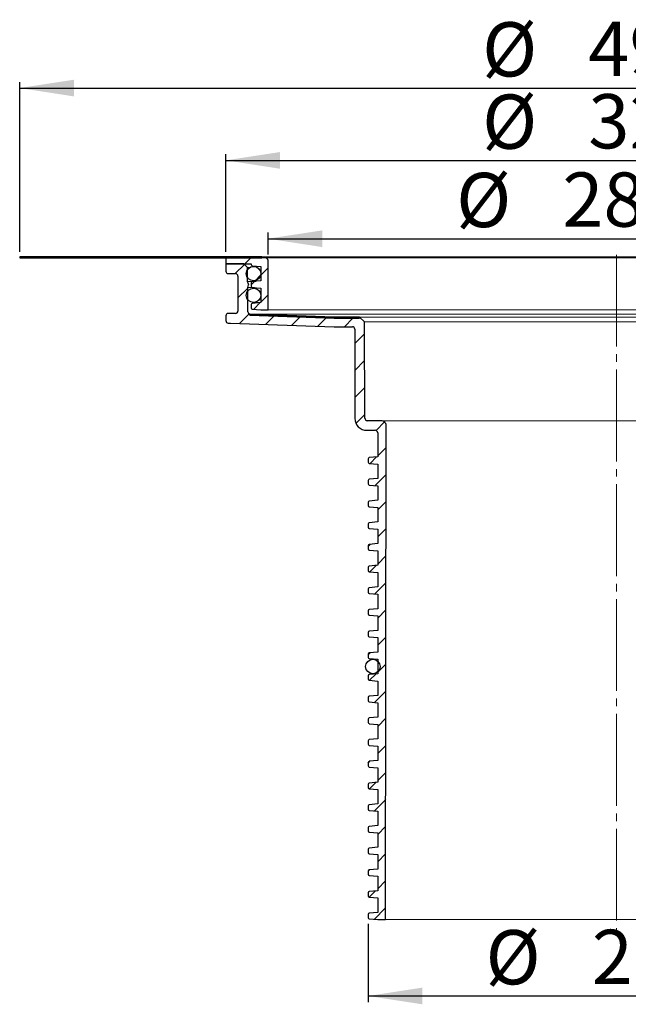
# Model space of a CAD drawing. Units: millimetres. Extents: x 104 to 302, y 127 to 290.
# Drawn here: x 104 to 205, y 127 to 290 of the extents above; entities that cross this region are included whole.
import ezdxf

# ---------------------------------------------------------------- set-up
doc = ezdxf.new("R2010")
doc.units = ezdxf.units.MM
doc.linetypes.add('SLD-Durchgehend', pattern=[0])
doc.linetypes.add('SLD-Punktstrich', pattern=[19.05, 15.24, -1.27, 1.27, -1.27])
doc.styles.add('SLDTEXTSTYLE0', font='TXT', dxfattribs={"width": 0.605})
doc.styles.add('SLDTEXTSTYLE1', font='TXT', dxfattribs={"width": 0.96})
doc.dimstyles.new('SLDDIMSTYLE0', dxfattribs={"dimtxt": 9, "dimasz": 6, "dimexe": 0, "dimexo": 0.0625, "dimgap": 2.25, "dimtad": 1, "dimdec": 0, "dimlfac": 5, "dimrnd": 1e-09, "dimzin": 12, "dimdsep": 46, "dimtxsty": 'SLDTEXTSTYLE0', "dimblk1": 'NONE', "dimblk2": 'NONE', "dimsah": 1, "dimcen": 0.09, "dimadec": 0, "dimazin": 3, "dimtfac": 1, "dimtofl": 0, "dimtmove": 0, "dimatfit": 3, "dimldrblk": 'NONE', "dimfxl": 1, "dimfrac": 2, "dimtolj": 1, "dimtzin": 12, "dimarcsym": 0})

# ---------------------------------------------------------------- blocks, each defined once
blk = doc.blocks.new('_D')
at = {"color": 7}
for p, q in [((162.1, 139.93), (162.1, 126.94)), ((244.5, 139.93), (244.5, 126.94)), ((162.1, 127.94), (244.5, 127.94))]:
    blk.add_line(p, q, dxfattribs=at)
for points in [[(162.1, 127.94), (171.1, 126.56), (171.1, 129.33)], [(244.5, 127.94), (235.5, 129.33), (235.5, 126.56)]]:
    blk.add_solid(points, dxfattribs=at)
at = {"color": 7, "char_height": 9, "attachment_point": 1, "style": 'SLDTEXTSTYLE1'}
for s, insert in [('%%c', (181.6, 138.87)), ('206', (199.22, 138.93))]:
    blk.add_mtext(s, dxfattribs=dict(at, insert=insert))
blk = doc.blocks.new('_NONE')
blk = doc.blocks.new('_D_1')
at = {"color": 7}
for p, q in [((145.5, 251.01), (145.5, 254.61)), ((145.5, 253.61), (261.1, 253.61)), ((261.1, 251.01), (261.1, 254.61))]:
    blk.add_line(p, q, dxfattribs=at)
for points in [[(145.5, 253.61), (154.5, 252.22), (154.5, 254.99)], [(261.1, 253.61), (252.1, 254.99), (252.1, 252.22)]]:
    blk.add_solid(points, dxfattribs=at)
at = {"color": 7, "char_height": 9, "attachment_point": 1, "style": 'SLDTEXTSTYLE1'}
for s, insert in [('%%c', (176.72, 264.53)), ('289', (194.34, 264.6))]:
    blk.add_mtext(s, dxfattribs=dict(at, insert=insert))
blk = doc.blocks.new('_D_2')
at = {"color": 7}
for p, q in [((138.5, 251.41), (138.5, 267.61)), ((138.5, 266.61), (268.1, 266.61)), ((268.1, 251.41), (268.1, 267.61))]:
    blk.add_line(p, q, dxfattribs=at)
for points in [[(138.5, 266.61), (147.5, 265.22), (147.5, 267.99)], [(268.1, 266.61), (259.1, 267.99), (259.1, 265.22)]]:
    blk.add_solid(points, dxfattribs=at)
at = {"color": 7, "char_height": 9, "attachment_point": 1, "style": 'SLDTEXTSTYLE1'}
for s, insert in [('%%c', (181.03, 277.53)), ('324', (198.65, 277.6))]:
    blk.add_mtext(s, dxfattribs=dict(at, insert=insert))
blk = doc.blocks.new('_D_3')
at = {"color": 7}
for p, q in [((104.3, 251.41), (104.3, 279.61)), ((302.3, 251.41), (302.3, 279.61)), ((104.3, 278.61), (302.3, 278.61))]:
    blk.add_line(p, q, dxfattribs=at)
for points in [[(104.3, 278.61), (113.3, 277.22), (113.3, 279.99)], [(302.3, 278.61), (293.3, 279.99), (293.3, 277.22)]]:
    blk.add_solid(points, dxfattribs=at)
at = {"color": 7, "char_height": 9, "attachment_point": 1, "style": 'SLDTEXTSTYLE1'}
for s, insert in [('%%c', (181.03, 289.53)), ('495', (198.65, 289.6))]:
    blk.add_mtext(s, dxfattribs=dict(at, insert=insert))

msp = doc.modelspace()

# ---------------------------------------------------------------- hatches: boundary and pattern name
h = msp.add_hatch()
h.set_pattern_fill('ANSI31', style=0)
h.paths.add_polyline_path([(144.5, 250.41), (144.5, 250.61), (104.3, 250.61), (104.3, 250.41)], flags=0)
h = msp.add_hatch()
h.set_pattern_fill('ANSI31', style=0)
edge = h.paths.add_edge_path(flags=0)
edge.add_line((144.3, 249.01), (144.3, 246.61))
edge.add_line((144.3, 246.61), (142.88, 246.48))
edge.add_arc((142.9, 246.28), 0.2, 95, 180)
edge.add_line((142.7, 246.28), (142.7, 245.73))
edge.add_arc((142.9, 245.73), 0.2, 180, 265)
edge.add_line((142.88, 245.53), (144.3, 245.41))
edge.add_line((144.3, 245.41), (144.3, 243.01))
edge.add_line((144.3, 243.01), (142.88, 242.88))
edge.add_arc((142.9, 242.68), 0.2, 95, 180)
edge.add_line((142.7, 242.68), (142.7, 242.13))
edge.add_arc((142.9, 242.13), 0.2, 180, 265)
edge.add_line((142.88, 241.93), (144.3, 241.81))
edge.add_line((144.3, 241.81), (145.5, 241.81))
edge.add_line((145.5, 241.81), (145.5, 250.01))
edge.add_arc((145.1, 250.01), 0.4, 0, 90)
edge.add_line((145.1, 250.41), (138.5, 250.41))
edge.add_line((138.5, 250.41), (138.5, 249.41))
edge.add_line((138.5, 249.41), (142.7, 249.41))
edge.add_line((142.7, 249.41), (142.7, 249.33))
edge.add_arc((142.9, 249.33), 0.2, 180, 265)
edge.add_line((142.88, 249.13), (144.3, 249.01))
h = msp.add_hatch()
h.set_pattern_fill('ANSI31', style=0)
edge = h.paths.add_edge_path(flags=0)
edge.add_arc((162.3, 195.48), 0.2, 95, 180)
edge.add_line((162.1, 195.48), (162.1, 194.93))
edge.add_arc((162.3, 194.93), 0.2, 180, 265)
edge.add_line((162.28, 194.73), (163.7, 194.61))
edge.add_line((163.7, 194.61), (163.7, 192.21))
edge.add_line((163.7, 192.21), (162.28, 192.08))
edge.add_arc((162.3, 191.88), 0.2, 95, 180)
edge.add_line((162.1, 191.88), (162.1, 191.33))
edge.add_arc((162.3, 191.33), 0.2, 180, 265)
edge.add_line((162.28, 191.13), (163.7, 191.01))
edge.add_line((163.7, 191.01), (163.7, 188.61))
edge.add_line((163.7, 188.61), (162.28, 188.48))
edge.add_arc((162.3, 188.28), 0.2, 95, 180)
edge.add_line((162.1, 188.28), (162.1, 187.73))
edge.add_arc((162.3, 187.73), 0.2, 180, 265)
edge.add_line((162.28, 187.53), (163.7, 187.41))
edge.add_line((163.7, 187.41), (163.7, 185.01))
edge.add_line((163.7, 185.01), (162.28, 184.88))
edge.add_arc((162.3, 184.68), 0.2, 95, 180)
edge.add_line((162.1, 184.68), (162.1, 184.13))
edge.add_arc((162.3, 184.13), 0.2, 180, 265)
edge.add_line((162.28, 183.93), (163.7, 183.81))
edge.add_line((163.7, 183.81), (163.7, 181.41))
edge.add_line((163.7, 181.41), (162.28, 181.28))
edge.add_arc((162.3, 181.08), 0.2, 95, 180)
edge.add_line((162.1, 181.08), (162.1, 180.53))
edge.add_arc((162.3, 180.53), 0.2, 180, 265)
edge.add_line((162.28, 180.33), (163.7, 180.21))
edge.add_line((163.7, 180.21), (163.7, 177.81))
edge.add_line((163.7, 177.81), (162.28, 177.68))
edge.add_arc((162.3, 177.48), 0.2, 95, 180)
edge.add_line((162.1, 177.48), (162.1, 176.93))
edge.add_arc((162.3, 176.93), 0.2, 180, 265)
edge.add_line((162.28, 176.73), (163.7, 176.61))
edge.add_line((163.7, 176.61), (163.7, 174.21))
edge.add_line((163.7, 174.21), (162.28, 174.08))
edge.add_arc((162.3, 173.88), 0.2, 95, 180)
edge.add_line((162.1, 173.88), (162.1, 173.33))
edge.add_arc((162.3, 173.33), 0.2, 180, 265)
edge.add_line((162.28, 173.13), (163.7, 173.01))
edge.add_line((163.7, 173.01), (163.7, 170.61))
edge.add_line((163.7, 170.61), (162.28, 170.48))
edge.add_arc((162.3, 170.28), 0.2, 95, 180)
edge.add_line((162.1, 170.28), (162.1, 169.73))
edge.add_arc((162.3, 169.73), 0.2, 180, 265)
edge.add_line((162.28, 169.53), (163.7, 169.41))
edge.add_line((163.7, 169.41), (163.7, 167.01))
edge.add_line((163.7, 167.01), (162.28, 166.88))
edge.add_arc((162.3, 166.68), 0.2, 95, 180)
edge.add_line((162.1, 166.68), (162.1, 166.13))
edge.add_arc((162.3, 166.13), 0.2, 180, 265)
edge.add_line((162.28, 165.93), (163.7, 165.81))
edge.add_line((163.7, 165.81), (163.7, 163.41))
edge.add_line((163.7, 163.41), (162.28, 163.28))
edge.add_arc((162.3, 163.08), 0.2, 95, 180)
edge.add_line((162.1, 163.08), (162.1, 162.53))
edge.add_arc((162.3, 162.53), 0.2, 180, 265)
edge.add_line((162.28, 162.33), (163.7, 162.21))
edge.add_line((163.7, 162.21), (163.7, 159.81))
edge.add_line((163.7, 159.81), (162.28, 159.68))
edge.add_arc((162.3, 159.48), 0.2, 95, 180)
edge.add_line((162.1, 159.48), (162.1, 158.93))
edge.add_arc((162.3, 158.93), 0.2, 180, 265)
edge.add_line((162.28, 158.73), (163.7, 158.61))
edge.add_line((163.7, 158.61), (163.7, 156.21))
edge.add_line((163.7, 156.21), (162.28, 156.08))
edge.add_arc((162.3, 155.88), 0.2, 95, 180)
edge.add_line((162.1, 155.88), (162.1, 155.33))
edge.add_arc((162.3, 155.33), 0.2, 180, 265)
edge.add_line((162.28, 155.13), (163.7, 155.01))
edge.add_line((163.7, 155.01), (163.7, 152.61))
edge.add_line((163.7, 152.61), (162.28, 152.48))
edge.add_arc((162.3, 152.28), 0.2, 95, 180)
edge.add_line((162.1, 152.28), (162.1, 151.73))
edge.add_arc((162.3, 151.73), 0.2, 180, 265)
edge.add_line((162.28, 151.53), (163.7, 151.41))
edge.add_line((163.7, 151.41), (163.7, 149.01))
edge.add_line((163.7, 149.01), (162.28, 148.88))
edge.add_arc((162.3, 148.68), 0.2, 95, 180)
edge.add_line((162.1, 148.68), (162.1, 148.13))
edge.add_arc((162.3, 148.13), 0.2, 180, 265)
edge.add_line((162.28, 147.93), (163.7, 147.81))
edge.add_line((163.7, 147.81), (163.7, 145.41))
edge.add_line((163.7, 145.41), (162.28, 145.28))
edge.add_arc((162.3, 145.08), 0.2, 95, 180)
edge.add_line((162.1, 145.08), (162.1, 144.53))
edge.add_arc((162.3, 144.53), 0.2, 180, 265)
edge.add_line((162.28, 144.33), (163.7, 144.21))
edge.add_line((163.7, 144.21), (163.7, 141.81))
edge.add_line((163.7, 141.81), (162.28, 141.68))
edge.add_arc((162.3, 141.48), 0.2, 95, 180)
edge.add_line((162.1, 141.48), (162.1, 140.93))
edge.add_arc((162.3, 140.93), 0.2, 180, 265)
edge.add_line((162.28, 140.73), (163.7, 140.61))
edge.add_line((163.7, 140.61), (165, 140.61))
edge.add_line((165, 140.61), (165.1, 222.61))
edge.add_arc((164.3, 222.61), 0.8, 359.93, 450)
edge.add_line((164.3, 223.41), (161.98, 223.41))
edge.add_arc((161.98, 223.81), 0.4, 180.26, 270, ccw=False)
edge.add_line((161.58, 223.81), (161.5, 239.8))
edge.add_line((161.5, 239.8), (160.7, 240.61))
edge.add_line((160.7, 240.61), (160.7, 240.41))
edge.add_line((160.7, 240.41), (156.5, 240.41))
edge.add_line((156.5, 240.41), (142.49, 240.9))
edge.add_line((142.49, 240.9), (142.5, 241.1))
edge.add_line((142.5, 241.1), (142.54, 241.09))
edge.add_arc((142.56, 241.49), 0.4, 180.4142, 268, ccw=False)
edge.add_line((142.16, 241.49), (142.13, 245.5))
edge.add_line((142.13, 245.5), (142.29, 245.94))
edge.add_arc((142.1, 246.01), 0.2, 340, 380)
edge.add_line((142.29, 246.08), (142.12, 246.53))
edge.add_line((142.12, 246.53), (142.1, 248.81))
edge.add_line((142.1, 248.81), (141.5, 249.41))
edge.add_line((141.5, 249.41), (138.5, 249.41))
edge.add_line((138.5, 249.41), (138.5, 248.21))
edge.add_arc((138.9, 248.21), 0.4, 180, 270)
edge.add_line((138.9, 247.81), (140.1, 247.81))
edge.add_arc((140.1, 247.41), 0.4, 0, 90, ccw=False)
edge.add_line((140.5, 247.41), (140.5, 241.61))
edge.add_arc((140.1, 241.61), 0.4, 270, 360, ccw=False)
edge.add_line((140.1, 241.21), (138.9, 241.21))
edge.add_arc((138.9, 240.81), 0.4, 90, 180)
edge.add_line((138.5, 240.81), (138.5, 240.01))
edge.add_arc((138.9, 240.01), 0.4, 180, 270)
edge.add_line((138.9, 239.61), (139.29, 239.61))
edge.add_line((139.29, 239.61), (156.47, 239.01))
edge.add_line((156.47, 239.01), (159.5, 239.01))
edge.add_arc((159.5, 238.61), 0.4, 0, 90, ccw=False)
edge.add_line((159.9, 238.61), (159.9, 223.81))
edge.add_arc((161.9, 223.81), 2, 180, 270)
edge.add_line((161.9, 221.81), (163.3, 221.81))
edge.add_arc((163.3, 221.41), 0.4, 0, 90, ccw=False)
edge.add_line((163.7, 221.41), (163.7, 217.41))
edge.add_line((163.7, 217.41), (162.28, 217.28))
edge.add_arc((162.3, 217.08), 0.2, 95, 180)
edge.add_line((162.1, 217.08), (162.1, 216.53))
edge.add_arc((162.3, 216.53), 0.2, 180, 265)
edge.add_line((162.28, 216.33), (163.7, 216.21))
edge.add_line((163.7, 216.21), (163.7, 213.81))
edge.add_line((163.7, 213.81), (162.28, 213.68))
edge.add_arc((162.3, 213.48), 0.2, 95, 180)
edge.add_line((162.1, 213.48), (162.1, 212.93))
edge.add_arc((162.3, 212.93), 0.2, 180, 265)
edge.add_line((162.28, 212.73), (163.7, 212.61))
edge.add_line((163.7, 212.61), (163.7, 210.21))
edge.add_line((163.7, 210.21), (162.28, 210.08))
edge.add_arc((162.3, 209.88), 0.2, 95, 180)
edge.add_line((162.1, 209.88), (162.1, 209.33))
edge.add_arc((162.3, 209.33), 0.2, 180, 265)
edge.add_line((162.28, 209.13), (163.7, 209.01))
edge.add_line((163.7, 209.01), (163.7, 206.61))
edge.add_line((163.7, 206.61), (162.28, 206.48))
edge.add_arc((162.3, 206.28), 0.2, 95, 180)
edge.add_line((162.1, 206.28), (162.1, 205.73))
edge.add_arc((162.3, 205.73), 0.2, 180, 265)
edge.add_line((162.28, 205.53), (163.7, 205.41))
edge.add_line((163.7, 205.41), (163.7, 203.01))
edge.add_line((163.7, 203.01), (162.28, 202.88))
edge.add_arc((162.3, 202.68), 0.2, 95, 180)
edge.add_line((162.1, 202.68), (162.1, 202.13))
edge.add_arc((162.3, 202.13), 0.2, 180, 265)
edge.add_line((162.28, 201.93), (163.7, 201.81))
edge.add_line((163.7, 201.81), (163.7, 199.41))
edge.add_line((163.7, 199.41), (162.28, 199.28))
edge.add_arc((162.3, 199.08), 0.2, 95, 180)
edge.add_line((162.1, 199.08), (162.1, 198.53))
edge.add_arc((162.3, 198.53), 0.2, 180, 265)
edge.add_line((162.28, 198.33), (163.7, 198.21))
edge.add_line((163.7, 198.21), (163.7, 195.81))
edge.add_line((163.7, 195.81), (162.28, 195.68))
h = msp.add_hatch()
h.set_pattern_fill('ANSI31', style=0)
edge = h.paths.add_edge_path(flags=0)
edge.add_arc((143.1, 247.81), 1.2, 0, 360)
h = msp.add_hatch()
h.set_pattern_fill('ANSI31', style=0)
edge = h.paths.add_edge_path(flags=0)
edge.add_arc((143.1, 244.21), 1.2, 0, 360)
h = msp.add_hatch()
h.set_pattern_fill('ANSI31', style=0)
h.paths.add_polyline_path([(156.5, 240.41), (160.7, 240.41), (160.7, 240.61), (156.5, 240.61), (142.5, 241.1), (142.49, 240.9)], flags=0)
h = msp.add_hatch()
h.set_pattern_fill('ANSI31', style=0)
edge = h.paths.add_edge_path(flags=0)
edge.add_arc((162.9, 182.61), 1.2, 0, 360)

# ---------------------------------------------------------------- linework, layer by layer
for p, q in [((144.5, 250.61), (104.3, 250.61)), ((104.3, 250.61), (104.3, 250.41)), ((104.3, 250.41), (144.5, 250.41)), ((145.1, 250.41), (138.5, 250.41)), ((138.5, 250.41), (138.5, 249.41)), ((144.5, 250.41), (144.5, 250.61)), ((145.5, 241.81), (145.5, 250.01)), ((141.5, 249.41), (138.5, 249.41)), ((138.5, 249.41), (138.5, 248.21)), ((138.5, 249.41), (142.7, 249.41)), ((142.1, 248.81), (141.5, 249.41)), ((142.12, 246.53), (142.1, 248.81)), ((142.7, 249.41), (142.7, 249.33)), ((142.88, 249.13), (144.3, 249.01)), ((144.3, 249.01), (144.3, 246.61)), ((138.9, 247.81), (140.1, 247.81)), ((140.5, 247.41), (140.5, 241.61)), ((142.29, 246.08), (142.12, 246.53)), ((142.13, 245.5), (142.29, 245.94)), ((142.16, 241.49), (142.13, 245.5)), ((142.7, 246.28), (142.7, 245.73)), ((144.3, 246.61), (142.88, 246.48)), ((142.88, 245.53), (144.3, 245.41)), ((144.3, 245.41), (144.3, 243.01)), ((142.7, 242.68), (142.7, 242.13)), ((144.3, 243.01), (142.88, 242.88)), ((142.88, 241.93), (144.3, 241.81)), ((138.5, 240.81), (138.5, 240.01)), ((140.1, 241.21), (138.9, 241.21)), ((142.49, 240.9), (142.5, 241.1)), ((142.5, 241.1), (142.49, 240.9)), ((156.5, 240.41), (142.49, 240.9)), ((142.49, 240.9), (156.5, 240.41)), ((142.5, 241.1), (142.54, 241.09)), ((156.5, 240.61), (142.5, 241.1)), ((144.3, 241.81), (145.5, 241.81)), ((160.7, 240.61), (156.5, 240.61)), ((160.7, 240.41), (156.5, 240.41)), ((156.5, 240.41), (160.7, 240.41)), ((161.5, 239.8), (160.7, 240.61)), ((160.7, 240.61), (160.7, 240.41)), ((160.7, 240.41), (160.7, 240.61)), ((138.9, 239.61), (139.29, 239.61)), ((139.29, 239.61), (156.47, 239.01)), ((156.47, 239.01), (159.5, 239.01)), ((159.9, 238.61), (159.9, 223.81)), ((161.58, 223.81), (161.5, 239.8)), ((164.3, 223.41), (161.98, 223.41)), ((165, 140.61), (165.1, 222.61)), ((161.9, 221.81), (163.3, 221.81)), ((163.7, 221.41), (163.7, 217.41)), ((163.7, 217.41), (162.28, 217.28)), ((162.1, 217.08), (162.1, 216.53)), ((162.28, 216.33), (163.7, 216.21)), ((163.7, 216.21), (163.7, 213.81)), ((162.1, 213.48), (162.1, 212.93)), ((163.7, 213.81), (162.28, 213.68)), ((162.28, 212.73), (163.7, 212.61)), ((163.7, 212.61), (163.7, 210.21)), ((162.1, 209.88), (162.1, 209.33)), ((163.7, 210.21), (162.28, 210.08)), ((162.28, 209.13), (163.7, 209.01)), ((163.7, 209.01), (163.7, 206.61)), ((162.1, 206.28), (162.1, 205.73)), ((163.7, 206.61), (162.28, 206.48)), ((162.28, 205.53), (163.7, 205.41)), ((163.7, 205.41), (163.7, 203.01)), ((162.1, 202.68), (162.1, 202.13)), ((163.7, 203.01), (162.28, 202.88)), ((162.28, 201.93), (163.7, 201.81)), ((163.7, 201.81), (163.7, 199.41)), ((163.7, 199.41), (162.28, 199.28)), ((162.1, 199.08), (162.1, 198.53)), ((162.28, 198.33), (163.7, 198.21)), ((163.7, 198.21), (163.7, 195.81)), ((162.1, 195.48), (162.1, 194.93)), ((163.7, 195.81), (162.28, 195.68)), ((162.28, 194.73), (163.7, 194.61)), ((163.7, 194.61), (163.7, 192.21)), ((162.1, 191.88), (162.1, 191.33)), ((163.7, 192.21), (162.28, 192.08)), ((162.28, 191.13), (163.7, 191.01)), ((163.7, 191.01), (163.7, 188.61)), ((162.1, 188.28), (162.1, 187.73)), ((163.7, 188.61), (162.28, 188.48)), ((162.28, 187.53), (163.7, 187.41)), ((163.7, 187.41), (163.7, 185.01)), ((162.1, 184.68), (162.1, 184.13)), ((163.7, 185.01), (162.28, 184.88)), ((162.28, 183.93), (163.7, 183.81)), ((163.7, 183.81), (163.7, 181.41)), ((163.7, 181.41), (162.28, 181.28)), ((162.1, 181.08), (162.1, 180.53)), ((162.28, 180.33), (163.7, 180.21)), ((163.7, 180.21), (163.7, 177.81)), ((162.1, 177.48), (162.1, 176.93)), ((163.7, 177.81), (162.28, 177.68)), ((162.28, 176.73), (163.7, 176.61)), ((163.7, 176.61), (163.7, 174.21)), ((162.1, 173.88), (162.1, 173.33)), ((163.7, 174.21), (162.28, 174.08)), ((162.28, 173.13), (163.7, 173.01)), ((163.7, 173.01), (163.7, 170.61)), ((162.1, 170.28), (162.1, 169.73)), ((163.7, 170.61), (162.28, 170.48)), ((162.28, 169.53), (163.7, 169.41)), ((163.7, 169.41), (163.7, 167.01)), ((162.1, 166.68), (162.1, 166.13)), ((163.7, 167.01), (162.28, 166.88)), ((162.28, 165.93), (163.7, 165.81)), ((163.7, 165.81), (163.7, 163.41)), ((163.7, 163.41), (162.28, 163.28)), ((162.1, 163.08), (162.1, 162.53)), ((162.28, 162.33), (163.7, 162.21)), ((163.7, 162.21), (163.7, 159.81)), ((162.1, 159.48), (162.1, 158.93)), ((163.7, 159.81), (162.28, 159.68)), ((162.28, 158.73), (163.7, 158.61)), ((163.7, 158.61), (163.7, 156.21)), ((162.1, 155.88), (162.1, 155.33)), ((163.7, 156.21), (162.28, 156.08)), ((162.28, 155.13), (163.7, 155.01)), ((163.7, 155.01), (163.7, 152.61)), ((162.1, 152.28), (162.1, 151.73)), ((163.7, 152.61), (162.28, 152.48)), ((162.28, 151.53), (163.7, 151.41)), ((163.7, 151.41), (163.7, 149.01)), ((163.7, 149.01), (162.28, 148.88)), ((162.1, 148.68), (162.1, 148.13)), ((162.28, 147.93), (163.7, 147.81)), ((163.7, 147.81), (163.7, 145.41)), ((162.1, 145.08), (162.1, 144.53)), ((163.7, 145.41), (162.28, 145.28)), ((162.28, 144.33), (163.7, 144.21)), ((163.7, 144.21), (163.7, 141.81)), ((162.1, 141.48), (162.1, 140.93)), ((163.7, 141.81), (162.28, 141.68)), ((162.28, 140.73), (163.7, 140.61)), ((163.7, 140.61), (165, 140.61))]:
    msp.add_line(p, q)
at = {"color": 7, "linetype": 'SLD-Durchgehend', "lineweight": 15}
for p, q in [((104.3, 250.61), (104.3, 250.41)), ((104.3, 250.61), (144.5, 250.61)), ((104.3, 250.41), (144.5, 250.41)), ((138.5, 249.41), (138.5, 250.41)), ((138.5, 250.41), (145.1, 250.41)), ((144.5, 250.61), (144.5, 250.41)), ((262.1, 250.61), (144.5, 250.61)), ((145.1, 250.41), (261.5, 250.41)), ((145.5, 241.81), (145.5, 250.01)), ((138.5, 249.41), (142.7, 249.41)), ((138.5, 249.41), (138.5, 248.21)), ((141.5, 249.41), (138.5, 249.41)), ((141.5, 249.41), (142.1, 248.81)), ((142.12, 246.53), (142.1, 248.81)), ((142.44, 248.81), (142.1, 248.81)), ((142.7, 249.41), (142.7, 249.33)), ((142.88, 249.13), (144.3, 249.01)), ((144.3, 249.01), (143.1, 249.01)), ((144.3, 249.01), (144.3, 246.61)), ((138.9, 247.81), (140.1, 247.81)), ((140.5, 247.41), (140.5, 241.61)), ((143.47, 246.53), (142.12, 246.53)), ((142.29, 246.08), (142.12, 246.53)), ((142.13, 245.5), (142.29, 245.94)), ((142.16, 241.49), (142.13, 245.5)), ((142.13, 245.5), (143.24, 245.5)), ((142.7, 246.28), (142.7, 245.73)), ((144.3, 246.61), (142.88, 246.48)), ((142.88, 245.53), (144.3, 245.41)), ((143.1, 246.61), (144.3, 246.61)), ((144.3, 245.41), (143.1, 245.41)), ((144.3, 245.41), (144.3, 243.01)), ((142.7, 242.68), (142.7, 242.13)), ((144.3, 243.01), (142.88, 242.88)), ((142.88, 241.93), (144.3, 241.81)), ((143.1, 243.01), (144.3, 243.01)), ((138.5, 240.81), (138.5, 240.01)), ((140.1, 241.21), (138.9, 241.21)), ((142.5, 241.1), (142.49, 240.9)), ((142.49, 240.9), (156.5, 240.41)), ((142.5, 241.1), (264.1, 241.1)), ((156.5, 240.61), (142.5, 241.1)), ((142.54, 241.09), (142.5, 241.1)), ((264.06, 241.09), (142.54, 241.09)), ((145.5, 241.81), (144.3, 241.81)), ((145.5, 241.81), (261.1, 241.81)), ((156.5, 240.61), (160.7, 240.61)), ((156.5, 240.41), (160.7, 240.41)), ((160.7, 240.61), (160.7, 240.41)), ((245.9, 240.61), (160.7, 240.61)), ((160.7, 240.61), (161.5, 239.8)), ((138.9, 239.61), (139.29, 239.61)), ((139.29, 239.61), (156.47, 239.01)), ((156.47, 239.01), (159.5, 239.01)), ((159.9, 223.81), (159.9, 238.61)), ((161.58, 223.81), (161.5, 239.8)), ((245.1, 239.8), (161.5, 239.8)), ((161.98, 223.41), (164.3, 223.41)), ((164.3, 223.41), (242.3, 223.41)), ((165, 140.61), (165.1, 222.61)), ((161.9, 221.81), (163.3, 221.81)), ((163.7, 221.41), (163.7, 217.41)), ((163.7, 217.41), (162.28, 217.28)), ((162.1, 217.08), (162.1, 216.53)), ((162.28, 216.33), (163.7, 216.21)), ((163.7, 216.21), (163.7, 213.81)), ((162.1, 213.48), (162.1, 212.93)), ((163.7, 213.81), (162.28, 213.68)), ((162.28, 212.73), (163.7, 212.61)), ((163.7, 212.61), (163.7, 210.21)), ((162.1, 209.88), (162.1, 209.33)), ((163.7, 210.21), (162.28, 210.08)), ((162.28, 209.13), (163.7, 209.01)), ((163.7, 209.01), (163.7, 206.61)), ((162.1, 206.28), (162.1, 205.73)), ((163.7, 206.61), (162.28, 206.48)), ((162.28, 205.53), (163.7, 205.41)), ((163.7, 205.41), (163.7, 203.01)), ((162.1, 202.68), (162.1, 202.13)), ((163.7, 203.01), (162.28, 202.88)), ((162.28, 201.93), (163.7, 201.81)), ((163.7, 201.81), (163.7, 199.41)), ((163.7, 199.41), (162.28, 199.28)), ((162.1, 199.08), (162.1, 198.53)), ((162.28, 198.33), (163.7, 198.21)), ((163.7, 198.21), (163.7, 195.81)), ((162.1, 195.48), (162.1, 194.93)), ((163.7, 195.81), (162.28, 195.68)), ((162.28, 194.73), (163.7, 194.61)), ((163.7, 194.61), (163.7, 192.21)), ((162.1, 191.88), (162.1, 191.33)), ((163.7, 192.21), (162.28, 192.08)), ((162.28, 191.13), (163.7, 191.01)), ((163.7, 191.01), (163.7, 188.61)), ((162.1, 188.28), (162.1, 187.73)), ((163.7, 188.61), (162.28, 188.48)), ((162.28, 187.53), (163.7, 187.41)), ((163.7, 187.41), (163.7, 185.01)), ((162.1, 184.68), (162.1, 184.13)), ((163.7, 185.01), (162.28, 184.88)), ((162.28, 183.93), (163.7, 183.81)), ((163.7, 183.81), (162.9, 183.81)), ((163.7, 183.81), (163.7, 181.41)), ((163.7, 181.41), (162.28, 181.28)), ((162.9, 181.41), (163.7, 181.41)), ((162.1, 181.08), (162.1, 180.53)), ((162.28, 180.33), (163.7, 180.21)), ((163.7, 180.21), (163.7, 177.81)), ((162.1, 177.48), (162.1, 176.93)), ((163.7, 177.81), (162.28, 177.68)), ((162.28, 176.73), (163.7, 176.61)), ((163.7, 176.61), (163.7, 174.21)), ((162.1, 173.88), (162.1, 173.33)), ((163.7, 174.21), (162.28, 174.08)), ((162.28, 173.13), (163.7, 173.01)), ((163.7, 173.01), (163.7, 170.61)), ((162.1, 170.28), (162.1, 169.73)), ((163.7, 170.61), (162.28, 170.48)), ((162.28, 169.53), (163.7, 169.41)), ((163.7, 169.41), (163.7, 167.01)), ((162.1, 166.68), (162.1, 166.13)), ((163.7, 167.01), (162.28, 166.88)), ((162.28, 165.93), (163.7, 165.81)), ((163.7, 165.81), (163.7, 163.41)), ((163.7, 163.41), (162.28, 163.28)), ((162.1, 163.08), (162.1, 162.53)), ((162.28, 162.33), (163.7, 162.21)), ((163.7, 162.21), (163.7, 159.81)), ((162.1, 159.48), (162.1, 158.93)), ((163.7, 159.81), (162.28, 159.68)), ((162.28, 158.73), (163.7, 158.61)), ((163.7, 158.61), (163.7, 156.21)), ((162.1, 155.88), (162.1, 155.33)), ((163.7, 156.21), (162.28, 156.08)), ((162.28, 155.13), (163.7, 155.01)), ((163.7, 155.01), (163.7, 152.61)), ((162.1, 152.28), (162.1, 151.73)), ((163.7, 152.61), (162.28, 152.48)), ((162.28, 151.53), (163.7, 151.41)), ((163.7, 151.41), (163.7, 149.01)), ((163.7, 149.01), (162.28, 148.88)), ((162.1, 148.68), (162.1, 148.13)), ((162.28, 147.93), (163.7, 147.81)), ((163.7, 147.81), (163.7, 145.41)), ((162.1, 145.08), (162.1, 144.53)), ((163.7, 145.41), (162.28, 145.28)), ((162.28, 144.33), (163.7, 144.21)), ((163.7, 144.21), (163.7, 141.81)), ((162.1, 141.48), (162.1, 140.93)), ((163.7, 141.81), (162.28, 141.68)), ((162.28, 140.73), (163.7, 140.61)), ((165, 140.61), (163.7, 140.61)), ((165, 140.61), (241.6, 140.61))]:
    msp.add_line(p, q, dxfattribs=at)
at = {"color": 7, "linetype": 'SLD-Punktstrich', "lineweight": 0}
msp.add_line((203.3, 250.95), (203.3, 138.61), dxfattribs=at)
for centre in [(143.1, 247.81), (143.1, 244.21), (162.9, 182.61)]:
    msp.add_circle(centre, 1.2)
at = {"color": 7, "linetype": 'SLD-Durchgehend', "lineweight": 15}
for centre in [(143.1, 247.81), (143.1, 244.21), (162.9, 182.61)]:
    msp.add_circle(centre, 1.2, dxfattribs=at)
for centre, radius, start, end in [((145.1, 250.01), 0.4, 0, 90), ((142.9, 249.33), 0.2, 180, 265), ((138.9, 248.21), 0.4, 180, 270), ((140.1, 247.41), 0.4, 0, 90), ((142.1, 246.01), 0.2, 340, 20), ((142.9, 246.28), 0.2, 95, 180), ((142.9, 245.73), 0.2, 180, 265), ((142.9, 242.68), 0.2, 95, 180), ((142.9, 242.13), 0.2, 180, 265), ((138.9, 240.81), 0.4, 90, 180), ((140.1, 241.61), 0.4, 270, 0), ((142.56, 241.49), 0.4, 180.4142, 268), ((138.9, 240.01), 0.4, 180, 270), ((159.5, 238.61), 0.4, 0, 90), ((161.9, 223.81), 2, 180, 270), ((161.98, 223.81), 0.4, 180.26, 270), ((164.3, 222.61), 0.8, 359.93, 90), ((163.3, 221.41), 0.4, 0, 90), ((162.3, 217.08), 0.2, 95, 180), ((162.3, 216.53), 0.2, 180, 265), ((162.3, 213.48), 0.2, 95, 180), ((162.3, 212.93), 0.2, 180, 265), ((162.3, 209.88), 0.2, 95, 180), ((162.3, 209.33), 0.2, 180, 265), ((162.3, 206.28), 0.2, 95, 180), ((162.3, 205.73), 0.2, 180, 265), ((162.3, 202.68), 0.2, 95, 180), ((162.3, 202.13), 0.2, 180, 265), ((162.3, 199.08), 0.2, 95, 180), ((162.3, 198.53), 0.2, 180, 265), ((162.3, 195.48), 0.2, 95, 180), ((162.3, 194.93), 0.2, 180, 265), ((162.3, 191.88), 0.2, 95, 180), ((162.3, 191.33), 0.2, 180, 265), ((162.3, 188.28), 0.2, 95, 180), ((162.3, 187.73), 0.2, 180, 265), ((162.3, 184.68), 0.2, 95, 180), ((162.3, 184.13), 0.2, 180, 265), ((162.3, 181.08), 0.2, 95, 180), ((162.3, 180.53), 0.2, 180, 265), ((162.3, 177.48), 0.2, 95, 180), ((162.3, 176.93), 0.2, 180, 265), ((162.3, 173.88), 0.2, 95, 180), ((162.3, 173.33), 0.2, 180, 265), ((162.3, 170.28), 0.2, 95, 180), ((162.3, 169.73), 0.2, 180, 265), ((162.3, 166.68), 0.2, 95, 180), ((162.3, 166.13), 0.2, 180, 265), ((162.3, 163.08), 0.2, 95, 180), ((162.3, 162.53), 0.2, 180, 265), ((162.3, 159.48), 0.2, 95, 180), ((162.3, 158.93), 0.2, 180, 265), ((162.3, 155.88), 0.2, 95, 180), ((162.3, 155.33), 0.2, 180, 265), ((162.3, 152.28), 0.2, 95, 180), ((162.3, 151.73), 0.2, 180, 265), ((162.3, 148.68), 0.2, 95, 180), ((162.3, 148.13), 0.2, 180, 265), ((162.3, 145.08), 0.2, 95, 180), ((162.3, 144.53), 0.2, 180, 265), ((162.3, 141.48), 0.2, 95, 180), ((162.3, 140.93), 0.2, 180, 265)]:
    msp.add_arc(centre, radius, start, end)
for centre, radius, start, end in [((145.1, 250.01), 0.4, 0, 90), ((142.9, 249.33), 0.2, 180, 265), ((138.9, 248.21), 0.4, 180, 270), ((140.1, 247.41), 0.4, 0, 90), ((142.1, 246.01), 0.2, 340, 20), ((142.9, 246.28), 0.2, 95, 180), ((142.9, 245.73), 0.2, 180, 265), ((142.9, 242.68), 0.2, 95, 180), ((142.9, 242.13), 0.2, 180, 265), ((138.9, 240.81), 0.4, 90, 180), ((140.1, 241.61), 0.4, 270, 0), ((142.56, 241.49), 0.4, 180.4142, 268), ((138.9, 240.01), 0.4, 180, 270), ((159.5, 238.61), 0.4, 0, 90), ((161.9, 223.81), 2, 180, 270), ((161.98, 223.81), 0.4, 180.26, 270), ((164.3, 222.61), 0.8, 359.93, 90), ((163.3, 221.41), 0.4, 0, 90), ((162.3, 217.08), 0.2, 95, 180), ((162.3, 216.53), 0.2, 180, 265), ((162.3, 213.48), 0.2, 95, 180), ((162.3, 212.93), 0.2, 180, 265), ((162.3, 209.88), 0.2, 95, 180), ((162.3, 209.33), 0.2, 180, 265), ((162.3, 206.28), 0.2, 95, 180), ((162.3, 205.73), 0.2, 180, 265), ((162.3, 202.68), 0.2, 95, 180), ((162.3, 202.13), 0.2, 180, 265), ((162.3, 199.08), 0.2, 95, 180), ((162.3, 198.53), 0.2, 180, 265), ((162.3, 195.48), 0.2, 95, 180), ((162.3, 194.93), 0.2, 180, 265), ((162.3, 191.88), 0.2, 95, 180), ((162.3, 191.33), 0.2, 180, 265), ((162.3, 188.28), 0.2, 95, 180), ((162.3, 187.73), 0.2, 180, 265), ((162.3, 184.68), 0.2, 95, 180), ((162.3, 184.13), 0.2, 180, 265), ((162.3, 181.08), 0.2, 95, 180), ((162.3, 180.53), 0.2, 180, 265), ((162.3, 177.48), 0.2, 95, 180), ((162.3, 176.93), 0.2, 180, 265), ((162.3, 173.88), 0.2, 95, 180), ((162.3, 173.33), 0.2, 180, 265), ((162.3, 170.28), 0.2, 95, 180), ((162.3, 169.73), 0.2, 180, 265), ((162.3, 166.68), 0.2, 95, 180), ((162.3, 166.13), 0.2, 180, 265), ((162.3, 163.08), 0.2, 95, 180), ((162.3, 162.53), 0.2, 180, 265), ((162.3, 159.48), 0.2, 95, 180), ((162.3, 158.93), 0.2, 180, 265), ((162.3, 155.88), 0.2, 95, 180), ((162.3, 155.33), 0.2, 180, 265), ((162.3, 152.28), 0.2, 95, 180), ((162.3, 151.73), 0.2, 180, 265), ((162.3, 148.68), 0.2, 95, 180), ((162.3, 148.13), 0.2, 180, 265), ((162.3, 145.08), 0.2, 95, 180), ((162.3, 144.53), 0.2, 180, 265), ((162.3, 141.48), 0.2, 95, 180), ((162.3, 140.93), 0.2, 180, 265)]:
    msp.add_arc(centre, radius, start, end, dxfattribs=at)

# ---------------------------------------------------------------- dimensions: what is measured, and where the dimension line sits
at = {"color": 7}
for base, p1, p2, picture, middle in [((104.3, 278.61), (302.3, 250.41), (104.3, 250.41), '_D_3', (202.4, 278.61)), ((138.5, 266.61), (268.1, 250.41), (138.5, 250.41), '_D_2', (202.4, 266.61)), ((145.5, 253.61), (261.1, 250.01), (145.5, 250.01), '_D_1', (198.1, 253.61)), ((162.1, 127.94), (244.5, 140.93), (162.1, 140.93), '_D', (202.98, 127.94))]:
    dim = msp.add_linear_dim(base=base, p1=p1, p2=p2, text='%%c<>', dimstyle='SLDDIMSTYLE0', dxfattribs=at)
    dim.commit()
    dim.dimension.update_dxf_attribs({"geometry": picture, "text_midpoint": middle, "dimtype": 160})

doc.saveas('drawing.dxf')
